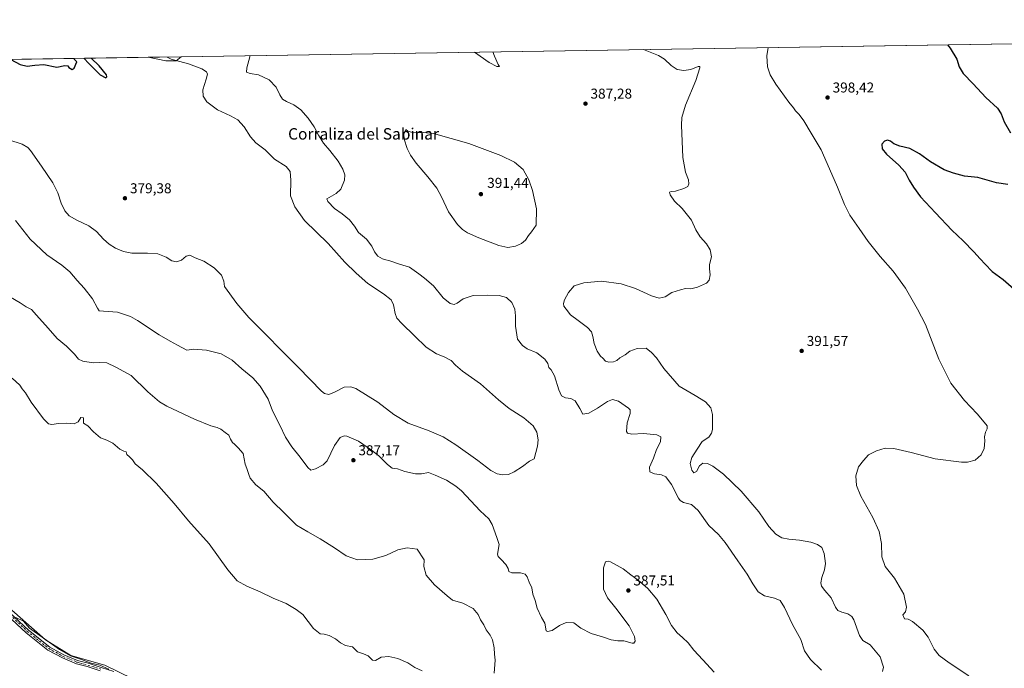
# Model space of a CAD drawing. Units: metres. Extents: x 608164 to 611655, y 4682998 to 4685369.
# Drawn here: x 609823 to 610514, y 4684915 to 4685369 of the extents above; entities that cross this region are included whole.
import ezdxf
from ezdxf.enums import TextEntityAlignment as Align

# ---------------------------------------------------------------- set-up
doc = ezdxf.new("R2010")
doc.units = ezdxf.units.M
doc.header["$MEASUREMENT"] = 0
doc.linetypes.add('DGN Style 4', pattern=[2.6384748266838614, 1.318413404963828, -0.6592067024819142, 0.001648016756204785, -0.6592067024819142])
for name, color, linetype, lineweight in [('Camino Cxs', 7, 'Continuous', 0), ('Camino eje', 30, 'DGN Style 4', 13), ('Comarca CxS', 21, 'Continuous', 0), ('Comunidad Autónoma CxS', 142, 'Continuous', 0), ('Cultivos herbáceos CxS', 92, 'Continuous', 0), ('Curva de nivel maestra', 30, 'Continuous', 30), ('Curva de nivel normal', 30, 'Continuous', 0), ('Espacio natural protegido', 121, 'Continuous', 13), ('Espacio natural protegido CxS', 121, 'Continuous', 0), ('Matorral CxS', 135, 'Continuous', 0), ('Municipio CxS', 4, 'Continuous', 0), ('Provincia CxS', 1, 'Continuous', 0), ('Punto de cota en terreno', 7, 'Continuous', 0), ('Rótulo de punto de cota en terreno', 7, 'Continuous', 0), ('Texto cartográfico', 7, 'Continuous', 0)]:
    doc.layers.add(name, color=color, linetype=linetype, lineweight=lineweight)
doc.styles.add('Style-Arial', font='txt')

# ---------------------------------------------------------------- blocks, each defined once
blk = doc.blocks.new('*U16')
at = {"layer": 'Espacio natural protegido CxS', "color": 121, "linetype": 'Continuous', "lineweight": 0, "flags": 128}
for points in [[(609885.9130000003, 4684913.963), (609879.6599999999, 4684916.690999999), (609873.5470000004, 4684918.149000001), (609866.788, 4684920.744), (609859.0140000009, 4684923.201), (609851.3459999996, 4684927.692), (609830.2279999991, 4684942.584), (609826.1099999994, 4684947.494999999), (609820.6210000009, 4684950.103)], [(608708.4649999992, 4685324.056600001), (610924.7236999999, 4685358.753500001), (610928.064, 4685355.912), (610937.8969999988, 4685348.621999999), (610949.6900000002, 4685335.766000002), (610959.2999999992, 4685325.940000001), (610962.1279999992, 4685321.773000001), (610969.9469999992, 4685313.329000001), (610979.928999999, 4685304.774000001), (611028.0419999998, 4685264.142999998)]]:
    blk.add_lwpolyline(points, dxfattribs=at)
blk = doc.blocks.new('5PATER')
at = {"layer": 'Punto de cota en terreno', "linetype": 'Continuous', "lineweight": 0}
h = blk.add_hatch(color=51, dxfattribs=at)
edge = h.paths.add_edge_path()
edge.add_ellipse((0, 0), major_axis=(-0.1095731443231308, -0.1110710700762829), ratio=0.9994222409660322, start_angle=0, end_angle=360)

msp = doc.modelspace()

# ---------------------------------------------------------------- linework, layer by layer
at = {"layer": 'Camino Cxs', "color": 7, "linetype": 'Continuous', "lineweight": 0}
for points in [[(609816.3400999998, 4684953.5801, 399.4648000000016), (609829.5601000005, 4684941.390100001, 399.4155000000028), (609844.5500999996, 4684929.4101, 399.4253999999929), (609854.5000999998, 4684924.040100001, 399.4612000000052), (609863.9700999996, 4684920.090100001, 399.5059999999939), (609871.5000999998, 4684918.1501, 399.5056999999942), (609880.7001, 4684915.200099999, 399.5776000000042), (609889.4901000002, 4684912.2301, 399.5834000000032)], [(609816.3400999998, 4684953.5801, 399.4648000000016), (609829.5601000005, 4684941.390100001, 399.4155000000028), (609844.5500999996, 4684929.4101, 399.4253999999929), (609854.5000999998, 4684924.040100001, 399.4612000000052), (609863.9700999996, 4684920.090100001, 399.5059999999939), (609871.5000999998, 4684918.1501, 399.5056999999942), (609880.7001, 4684915.200099999, 399.5776000000042), (609889.4901000002, 4684912.2301, 399.5834000000032)], [(609879.9101, 4684912.8201, 399.7158000000054), (609870.8101000005, 4684915.7501, 399.610400000005), (609863.1700999998, 4684917.720100001, 399.5706000000064), (609853.4200999998, 4684921.780099999, 399.4992999999959), (609843.1700999998, 4684927.3201, 399.4345999999932), (609827.9301000005, 4684939.5001, 399.4391000000033), (609814.6201, 4684951.770099999, 399.5314000000071)], [(609879.9101, 4684912.8201, 399.7158000000054), (609870.8101000005, 4684915.7501, 399.610400000005), (609863.1700999998, 4684917.720100001, 399.5706000000064), (609853.4200999998, 4684921.780099999, 399.4992999999959), (609843.1700999998, 4684927.3201, 399.4345999999932), (609827.9301000005, 4684939.5001, 399.4391000000033), (609814.6201, 4684951.770099999, 399.5314000000071)]]:
    msp.add_polyline3d(points, dxfattribs=at)
at = {"layer": 'Camino eje', "color": 30, "linetype": 'DGN Style 4', "lineweight": 13}
msp.add_polyline3d([(609790.8400999998, 4684976.5601, 399.750199999995), (609828.7451, 4684940.4451, 399.4244999999937), (609843.8601000002, 4684928.3651, 399.4339000000036), (609853.9600999998, 4684922.9101, 399.4774000000034), (609863.5701000001, 4684918.905099999, 399.5385999999999), (609880.3051000005, 4684914.0101, 399.6447999999946)], dxfattribs=at)
at = {"layer": 'Comarca CxS', "color": 21, "linetype": 'Continuous', "lineweight": 0, "flags": 128}
msp.add_lwpolyline([(610832.9464999998, 4683043.5801), (608200.1400008042, 4683002.359983161), (608167.8796000006, 4685094.4296), (608164.470000805, 4685315.539983139), (608352.2787000008, 4685318.480199999), (608708.4649999992, 4685324.056600001), (610924.7236999999, 4685358.753500001), (611598.3800008303, 4685369.29998314), (611627.0630999992, 4683565.857399999), (611635.1700008314, 4683056.139983162)], close=True, dxfattribs=at)
at = {"layer": 'Comunidad Autónoma CxS', "color": 142, "linetype": 'Continuous', "lineweight": 0, "flags": 128}
msp.add_lwpolyline([(610832.9464999998, 4683043.5801), (608200.1400008042, 4683002.359983161), (608167.8796000006, 4685094.4296), (608164.470000805, 4685315.539983139), (608352.2787000008, 4685318.480199999), (608708.4649999992, 4685324.056600001), (610924.7236999999, 4685358.753500001), (611598.3800008303, 4685369.29998314), (611627.0630999992, 4683565.857399999), (611635.1700008314, 4683056.139983162)], close=True, dxfattribs=at)
at = {"layer": 'Cultivos herbáceos CxS', "color": 92, "linetype": 'Continuous', "lineweight": 0, "extrusion": (-0.04675629090553947, -0.0007319957875769129, 0.998906058367314), "elevation": -31567.13667509461, "flags": 128}
msp.add_lwpolyline([(-4675221.481411695, 682475.0868166903), (-4675221.481411695, 683343.4196988995)], dxfattribs=at)
at = {"layer": 'Cultivos herbáceos CxS', "color": 92, "linetype": 'Continuous', "lineweight": 0, "extrusion": (0.04045779002132303, 0.0006333928996132317, 0.9991810476785603), "elevation": 28021.71051938566, "flags": 128}
msp.add_lwpolyline([(4675221.419732828, -682177.5156536876), (4675221.419732828, -682607.1453981517)], dxfattribs=at)
at = {"layer": 'Cultivos herbáceos CxS', "color": 92, "linetype": 'Continuous', "lineweight": 0}
for points in [[(609484.3740999997, 4685336.2039, 395.9853000000003), (609913.5993999997, 4685342.923699999, 378.6012999999948), (609925.8441000005, 4685340.383300001, 379.7569999999978), (609933.3081, 4685340.383099999, 380.4208000000072), (609936.7026000004, 4685343.285399999, 381.3098999999929), (610803.9792999999, 4685356.863100001, 421.9149000000034), (610805.4687000001, 4685355.629899999, 421.9226999999955), (610806.3465999998, 4685356.9002, 422.0442999999942), (610819.9003, 4685357.112400001, 422.463699999993), (610841.6756999996, 4685343.5779, 422.4397999999928), (610862.1924999999, 4685330.5395, 422.027900000001), (610886.6423000004, 4685309.3003, 421.2765999999974), (610904.6939000003, 4685291.1403, 420.4054999999935), (610935.4183, 4685275.073100001, 420.2529000000068), (610987.4162999997, 4685237.7213, 420.9315000000061), (611041.3849, 4685195.9465, 421.3470999999991)], [(609913.5988999996, 4685342.923800001, 378.6012000000046), (609925.8441000005, 4685340.383300001, 379.7569999999978), (609933.3081, 4685340.383099999, 380.4208000000072), (609936.7027000004, 4685343.285499999, 381.3099999999977)], [(609902.7710999995, 4684907.2731, 399.5700999999972), (609883.0711000003, 4684916.7893, 399.3891000000003), (609859.2943000002, 4684923.585700001, 399.4125000000058), (609841.6325000003, 4684934.460899999, 399.3622000000032), (609758.3573000003, 4685007.556100001, 399.6493000000046)], [(609758.3573000003, 4685007.556100001, 399.6493000000046), (609841.6325000003, 4684934.460899999, 399.3622000000032), (609859.2943000002, 4684923.585700001, 399.4125000000058), (609883.0711000003, 4684916.7893, 399.3891000000003), (609902.7710999995, 4684907.2731, 399.5700999999972)]]:
    msp.add_polyline3d(points, dxfattribs=at)
at = {"layer": 'Curva de nivel maestra', "color": 30, "linetype": 'Continuous', "lineweight": 30, "flags": 128}
for points, elevation in [([(610474.3258999997, 4685351.702199999), (610476.1399999997, 4685349.450099999), (610480.9600000001, 4685341.520099999), (610482.4900000002, 4685336.140100001), (610485.2300000006, 4685331.540100001), (610492.4500000002, 4685324.3201), (610501.2800000003, 4685314.7401), (610509.3700000001, 4685307.2601), (610511.9900000002, 4685303.4101), (610514.04, 4685297.7401), (610518.5899999999, 4685289.9101)], 400), ([(609817.2034, 4685341.4146), (609823.8399999999, 4685337.8101), (609828.6299999999, 4685336.720100001), (609833.9600000001, 4685337.540100001), (609840.29, 4685337.950099999), (609849.4000000004, 4685336.090100001), (609855.2000000002, 4685337.110099999), (609857.1399999997, 4685336.920100001), (609857.9000000004, 4685335.8201), (609860.2300000006, 4685334.280099999), (609861.6699999999, 4685335.2601), (609863.5199999996, 4685339.790100001), (609861.7199999997, 4685341.6601), (609861.4727999996, 4685342.107600001)], 375), ([(609868.5286999998, 4685342.2181), (609871.8600000005, 4685338.520099999), (609879.8300000001, 4685330.640100001), (609883.8300000001, 4685328.540100001), (609884.6299999999, 4685329.210100001), (609884.3799999999, 4685330.5601), (609879.2599999999, 4685336.9801), (609873.5767999999, 4685342.2971)], 375), ([(610516.6699999999, 4685253.6501), (610508.6399999997, 4685254.850099999), (610495.6299999999, 4685258.640100001), (610486.2999999998, 4685259.5701), (610478.6100000005, 4685261.690099999), (610472.0499999998, 4685264.030099999), (610462.5199999996, 4685269.7301), (610454.6100000005, 4685275.360099999), (610448.0199999996, 4685278.9801), (610441.0199999996, 4685280.690099999), (610436.6799999997, 4685282.2601), (610434.3499999996, 4685284.0601), (610432.3499999996, 4685284.7301), (610430.2599999999, 4685284.090100001), (610428.3600000005, 4685281.9901), (610428.5999999996, 4685278.6501), (610431.5499999998, 4685274.9901), (610440.2199999997, 4685267.420100001), (610444.7599999999, 4685262.360099999), (610447.4299999997, 4685256.770099999), (610450.5, 4685251.9901), (610455.4100000003, 4685245.130100001), (610466, 4685233.940099999), (610477.3399999999, 4685221.720100001), (610485.2800000003, 4685214.2601), (610492.9199999999, 4685206.5701), (610497.2199999997, 4685201.540100001), (610500.7699999996, 4685197.9101), (610505.7300000006, 4685192.700099999), (610513.29, 4685187.100099999), (610524.7999999998, 4685177.120100001)], 400)]:
    msp.add_lwpolyline(points, dxfattribs=dict(at, elevation=elevation))
at = {"layer": 'Curva de nivel normal', "color": 30, "linetype": 'Continuous', "lineweight": 0, "flags": 128}
for points, elevation in [([(610155.4051999999, 4685346.7094), (610156.5599999996, 4685343.8201), (610159.2100000001, 4685337.9901), (610160.0800000001, 4685336.440099999), (610158.0999999996, 4685336.380100001), (610152.7100000001, 4685339.3201), (610142.3885000005, 4685346.5056)], 385), ([(610260.9765999997, 4685348.362199999), (610271.4900000002, 4685344.280099999), (610275.7300000006, 4685341.6801), (610280.5, 4685337.2601), (610284.6699999999, 4685334.280099999), (610289.3899999997, 4685333.620100001), (610294.3499999996, 4685334.440099999), (610299.4000000004, 4685336.600099999), (610300.5899999999, 4685336.590100001), (610300.5300000003, 4685335.630100001), (610297.75, 4685326.710100001), (610290.5099999999, 4685309.460100001), (610287.9600000001, 4685300.6601), (610287.6200000001, 4685295.2401), (610288.7599999999, 4685272.710100001), (610290.54, 4685262.4001), (610292.54, 4685257.0001), (610292.9500000002, 4685254.3301), (610292.1600000003, 4685252.460100001), (610289.4199999999, 4685250.9001), (610283.5499999998, 4685249.110099999), (610280.5599999996, 4685248.9301), (610279.4000000004, 4685248.280099999), (610279.7400000002, 4685246.5001), (610282.7599999999, 4685242.1501), (610288.25, 4685236.950099999), (610294.6399999997, 4685228.800100001), (610297.7699999996, 4685222.040100001), (610300.8200000003, 4685217.100099999), (610305.2800000003, 4685212.0801), (610307.9000000004, 4685207.870100001), (610308.7199999997, 4685203.020099999), (610307.4500000002, 4685197.7501), (610307.2599999999, 4685194.5601), (610307.9400000004, 4685190.440099999), (610307.25, 4685186.780099999), (610305.1600000003, 4685184.620100001), (610299.0300000003, 4685181.8201), (610294.3600000005, 4685180.630100001), (610290.6399999997, 4685180.7601), (610287.0999999996, 4685179.860099999), (610280.9699999997, 4685177.9301), (610276.2999999998, 4685174.9301), (610272.1100000005, 4685174.110099999), (610266.6399999997, 4685175.670100001), (610255.3700000001, 4685180.9301), (610245.3700000001, 4685184.090100001), (610231.5, 4685185.890100001), (610219.2999999998, 4685184.850099999), (610212.3700000001, 4685182.790100001), (610208.3600000005, 4685177.9301), (610205.7199999997, 4685173.0001), (610204.8300000001, 4685170.3301), (610205.2800000003, 4685168.4001), (610206.9000000004, 4685166.270099999), (610209.7400000002, 4685162.4801), (610215.2100000001, 4685158.370100001), (610221.7400000002, 4685153.380100001), (610224.4900000002, 4685150.460100001), (610225.5899999999, 4685147.2501), (610226.54, 4685142.2601), (610228.6100000005, 4685136.9301), (610230.8499999996, 4685133.4801), (610232.4800000006, 4685132.0101), (610234.3700000001, 4685129.9901), (610236.7000000002, 4685129.0801), (610240.04, 4685129.390100001), (610242.3200000003, 4685130.420100001), (610244.54, 4685132.3201), (610248.1600000003, 4685134.440099999), (610251.4500000002, 4685136.850099999), (610256.7000000002, 4685138.800100001), (610262.9800000006, 4685138.9801), (610266.5999999996, 4685135.9801), (610270.2599999999, 4685132.110099999), (610275.2800000003, 4685124.7501), (610286.2000000002, 4685112.390100001), (610297.2599999999, 4685105.9301), (610304.6600000003, 4685101.300100001), (610308.29, 4685097.050100001), (610309.5199999996, 4685092.4001), (610309.4000000004, 4685082.0101), (610308.8499999996, 4685079.5101), (610306.79, 4685076.670100001), (610302.2000000002, 4685073.670100001), (610298.6799999997, 4685068.280099999), (610294.9900000002, 4685062.420100001), (610293.8799999999, 4685058.040100001), (610294.9199999999, 4685053.540100001), (610296.4500000002, 4685051.630100001), (610298.3600000005, 4685052.4901), (610300.3600000005, 4685056.5801), (610302.6600000003, 4685058.370100001), (610306.0199999996, 4685058.0601), (610309.7599999999, 4685056.340100001), (610317.2999999998, 4685050.6601), (610329.4900000002, 4685038.7401), (610341.8700000001, 4685024.200099999), (610348.9400000004, 4685013.9301), (610353.9000000004, 4685008.5601), (610358.0599999996, 4685006.130100001), (610362.9600000001, 4685004.970100001), (610370.4900000002, 4685004.4101), (610378.3799999999, 4685003.090100001), (610383.2100000001, 4685001.360099999), (610386.1600000003, 4684999.130100001), (610387.9100000003, 4684995.0601), (610388.6600000003, 4684987.960100001), (610388.0800000001, 4684983.6601), (610386.1399999997, 4684978.280099999), (610385.5099999999, 4684974.5801), (610386.0599999996, 4684972.220100001), (610388.2000000002, 4684969.170100001), (610392.6299999999, 4684963.870100001), (610395.8700000001, 4684957.420100001), (610397.5199999996, 4684955.170100001), (610400.1600000003, 4684953.920100001), (610404.3200000003, 4684952.7301), (610407.2100000001, 4684950.7501), (610408.6799999997, 4684948.450099999), (610412.6500000004, 4684937.6501), (610414.9000000004, 4684934.0601), (610420.0099999999, 4684930.9801), (610427.0599999996, 4684922.6501), (610429.4100000003, 4684915.350099999), (610428.7400000002, 4684912.360099999)], 390), ([(610348.5757999998, 4685349.733700001), (610347.6699999999, 4685343.940099999), (610348.1799999997, 4685336.370100001), (610350.0099999999, 4685330.5601), (610353.9699999997, 4685324.0001), (610362.9800000006, 4685311.5001), (610366.2999999998, 4685307.4801), (610367.7999999998, 4685305.4301), (610370.3600000005, 4685302.7601), (610373.5499999998, 4685298.290100001), (610378.6600000003, 4685289.6501), (610385.6699999999, 4685277.950099999), (610391.4800000006, 4685264.6601), (610397.1699999999, 4685252.0001), (610401.9800000006, 4685239.790100001), (610405.9100000003, 4685232.220100001), (610412.3700000001, 4685223.020099999), (610418.75, 4685213.7301), (610427.1600000003, 4685203.2401), (610436.1600000003, 4685192.880100001), (610444.7699999996, 4685181.100099999), (610453.3899999997, 4685166.350099999), (610458.9199999999, 4685155.5601), (610468.3499999996, 4685131.350099999), (610476.7199999997, 4685114.380100001), (610486.29, 4685102.280099999), (610495.2400000002, 4685092.9001), (610500.04, 4685087.030099999), (610502.2000000002, 4685084.520099999), (610502.1799999997, 4685082.380100001), (610501.0999999996, 4685080.0101), (610500.3099999996, 4685076.7401), (610500.5499999998, 4685073.9301), (610500.0800000001, 4685068.7401), (610498.0199999996, 4685064.300100001), (610493.6799999997, 4685060.520099999), (610488.3200000003, 4685059.1601), (610484.0999999996, 4685059.050100001), (610465.6699999999, 4685061.3301), (610448.9000000004, 4685065.880100001), (610436.6699999999, 4685068.6601), (610430.6600000003, 4685068.790100001), (610424.4800000006, 4685067.020099999), (610418.9299999997, 4685064.140100001), (610415.5199999996, 4685060.340100001), (610411.8499999996, 4685055.890100001), (610410.0300000003, 4685049.540100001), (610410.3899999997, 4685042.8101), (610413.4600000001, 4685035.3201), (610421.9299999997, 4685020.2601), (610426.2999999998, 4685010.350099999), (610427.9800000006, 4685001.950099999), (610428.2999999998, 4684992.7601), (610430.5800000001, 4684985.950099999), (610437.0499999998, 4684977.6801), (610443.7000000002, 4684966.590100001), (610445.5599999996, 4684957.3201), (610444.8799999999, 4684954.2401), (610443.04, 4684951.920100001), (610444.2800000003, 4684949.120100001), (610446.8300000001, 4684948.940099999), (610449.8200000003, 4684947.4101), (610456.9600000001, 4684941.360099999), (610460.6900000004, 4684936.4801), (610465.0800000001, 4684927.890100001), (610468.5599999996, 4684923.450099999), (610475.5999999996, 4684918.340100001), (610489.3399999999, 4684909.1801)], 395), ([(609926.8830000004, 4685343.131899999), (609929.5999999996, 4685341.720100001), (609941.8200000003, 4685338.290100001), (609951.29, 4685334.880100001), (609954.5800000001, 4685332.840100001), (609955.1200000001, 4685331.050100001), (609954.2599999999, 4685327.520099999), (609951.9299999997, 4685320.1801), (609952.0300000003, 4685315.720100001), (609954.7999999998, 4685311.800100001), (609962.2699999996, 4685306.1801), (609971.2999999998, 4685301.950099999), (609976.4600000001, 4685299.020099999), (609980.9000000004, 4685294.140100001), (609985.29, 4685287.210100001), (609989.1799999997, 4685282.920100001), (609995.5599999996, 4685277.9801), (610002.2599999999, 4685271.620100001), (610010.4900000002, 4685266.4301), (610013.2599999999, 4685262.940099999), (610013.5800000001, 4685256.850099999), (610013.3899999997, 4685245.790100001), (610016.4100000003, 4685238.190099999), (610023.25, 4685228.5701), (610039.8300000001, 4685212.440099999), (610051.6299999999, 4685199.2301), (610059.5599999996, 4685191.5001), (610067.6399999997, 4685184.2501), (610078.6699999999, 4685177.030099999), (610083.9299999997, 4685172.9801), (610085.75, 4685169.4101), (610086.9199999999, 4685163.2601), (610088.1100000005, 4685159.970100001), (610091.4199999999, 4685156.380100001), (610100.5, 4685147.600099999), (610108.5199999996, 4685139.700099999), (610115.8499999996, 4685135.020099999), (610121.29, 4685132.9301), (610126.0300000003, 4685130.3201), (610129.0599999996, 4685127.020099999), (610134, 4685122.960100001), (610146.7999999998, 4685114.090100001), (610159.4000000004, 4685102.690099999), (610166.8700000001, 4685096.7401), (610177.2199999997, 4685090.140100001), (610183.7199999997, 4685084.590100001), (610186.2400000002, 4685080.0701), (610187.0800000001, 4685074.690099999), (610186.8200000003, 4685070.340100001), (610184.4600000001, 4685061.450099999), (610180.9800000006, 4685059.700099999), (610176.1799999997, 4685055.920100001), (610170.4299999997, 4685052.3101), (610166.3099999996, 4685050.530099999), (610162.3799999999, 4685050.120100001), (610158.4199999999, 4685050.960100001), (610153.9699999997, 4685053.340100001), (610144.9600000001, 4685060.2501), (610129.3700000001, 4685071.3301), (610120.4900000002, 4685076.870100001), (610110.79, 4685081.0801), (610095.9800000006, 4685086.350099999), (610085.8700000001, 4685092.5001), (610074.7999999998, 4685101.090100001), (610059.2000000002, 4685110.6601), (610055.6900000004, 4685111.9901), (610050.9500000002, 4685111.610099999), (610044.3200000003, 4685108.110099999), (610040.25, 4685106.590100001), (610037.3200000003, 4685107.2301), (610035.0599999996, 4685108.9001), (610018.9199999999, 4685125.4001), (609984.2999999998, 4685160.5601), (609975.6500000004, 4685170.210100001), (609967.0700000003, 4685182.3301), (609966.6900000004, 4685185.9801), (609964.9900000002, 4685190.270099999), (609959.9100000003, 4685195.3301), (609952.6900000004, 4685199.9101), (609946.5599999996, 4685202.420100001), (609942.6900000004, 4685204.220100001), (609940.1900000004, 4685203.600099999), (609937.0300000003, 4685200.780099999), (609933.4400000004, 4685199.520099999), (609930.2100000001, 4685200.300100001), (609926.0700000003, 4685202.7401), (609920.4000000004, 4685205.100099999), (609913.0700000003, 4685205.720100001), (609902.1100000005, 4685205.630100001), (609896.25, 4685206.800100001), (609890.7100000001, 4685209.120100001), (609886.1100000005, 4685211.950099999), (609882.1399999997, 4685215.540100001), (609877.4000000004, 4685220.780099999), (609871.8499999996, 4685224.880100001), (609863.4000000004, 4685228.7401), (609858.2000000002, 4685231.9001), (609855.1100000005, 4685235.380100001), (609852.5, 4685240.780099999), (609850.2699999996, 4685247.9101), (609846.7199999997, 4685255.0101), (609838.6600000003, 4685266.520099999), (609831.0800000001, 4685277.670100001), (609829.2199999997, 4685279.710100001), (609825.0800000001, 4685282.020099999), (609815.9199999999, 4685285.1601)], 380), ([(609984.9559000004, 4685344.040999999), (609984.8700000001, 4685343.1801), (609982.79, 4685335.640100001), (609982.6299999999, 4685332.440099999), (609985.04, 4685331.600099999), (609990.8600000005, 4685330.7501), (609998.4900000002, 4685327.0701), (610003.2699999996, 4685322.0601), (610005.8399999999, 4685316.5601), (610007.7100000001, 4685313.640100001), (610010.5800000001, 4685311.840100001), (610015.6500000004, 4685309.6501), (610020.5999999996, 4685306.1601), (610025.8899999997, 4685300.380100001), (610030.0599999996, 4685294.290100001), (610033.0700000003, 4685288.340100001), (610036.6200000001, 4685282.800100001), (610041.0800000001, 4685277.6801), (610046.9100000003, 4685270.1801), (610050.2000000002, 4685264.5801), (610051.5599999996, 4685260.610099999), (610051.3399999999, 4685256.9001), (610048.6600000003, 4685250.5001), (610045.3899999997, 4685247.440099999), (610038.9299999997, 4685243.8201), (610039.5800000001, 4685241.850099999), (610044.25, 4685236.860099999), (610049.6100000005, 4685233.220100001), (610054.7199999997, 4685228.9901), (610058.2300000006, 4685224.5001), (610061.2199999997, 4685220.1601), (610066.8200000003, 4685215.340100001), (610070.5800000001, 4685210.5001), (610072.4500000002, 4685206.470100001), (610074.7100000001, 4685203.4301), (610078.0499999998, 4685201.550100001), (610080.3600000005, 4685201.020099999), (610082.4800000006, 4685200.4101), (610089.9699999997, 4685197.920100001), (610096.8799999999, 4685195.690099999), (610103.5300000003, 4685191.200099999), (610107.3799999999, 4685188.0001), (610113.6600000003, 4685182.610099999), (610120.5800000001, 4685174.200099999), (610125.4400000004, 4685170.2401), (610128.2199999997, 4685169.5601), (610130.4500000002, 4685170.5001), (610134.6699999999, 4685173.6501), (610141.4800000006, 4685175.950099999), (610151.7400000002, 4685176.0801), (610159.8200000003, 4685176.040100001), (610164.9600000001, 4685174.5701), (610168.79, 4685170.960100001), (610170.8099999996, 4685166.460100001), (610171.3200000003, 4685161.770099999), (610171.2800000003, 4685154.4001), (610172.7599999999, 4685145.390100001), (610176.29, 4685140.920100001), (610179.54, 4685138.450099999), (610186.3200000003, 4685135.7501), (610191.9500000002, 4685131.2601), (610193.8600000005, 4685128.190099999), (610194.6399999997, 4685125.4101), (610196.3700000001, 4685123.710100001), (610198.6399999997, 4685119.5601), (610201.5999999996, 4685109.7401), (610203.54, 4685105.5101), (610206.2599999999, 4685104.170100001), (610210.0599999996, 4685103.8101), (610213.1399999997, 4685102.0001), (610216.2999999998, 4685096.690099999), (610218.4600000001, 4685092.8301), (610222.6299999999, 4685093.460100001), (610228.7599999999, 4685096.860099999), (610235.7199999997, 4685101.700099999), (610239.3499999996, 4685103.0601), (610243.4600000001, 4685101.7401), (610250.4699999997, 4685096.850099999), (610251.6600000003, 4685095.6601), (610251.7800000003, 4685093.280099999), (610249.5800000001, 4685086.5801), (610249.1299999999, 4685080.5701), (610249.8700000001, 4685079.460100001), (610252.8600000005, 4685078.620100001), (610260.9900000002, 4685079.130100001), (610270.5099999999, 4685078.2301), (610273.1600000003, 4685076.770099999), (610273.0800000001, 4685073.380100001), (610270.2800000003, 4685067.9001), (610268.0800000001, 4685061.950099999), (610265.2999999998, 4685055.470100001), (610265.5, 4685052.4001), (610268.8200000003, 4685050.8101), (610273.7199999997, 4685050.220100001), (610276.75, 4685048.7301), (610280.8300000001, 4685043.300100001), (610285.5499999998, 4685033.920100001), (610286.7100000001, 4685032.170100001), (610289.1699999999, 4685030.7501), (610294.7800000003, 4685029.290100001), (610299.3700000001, 4685025.190099999), (610306.9699999997, 4685014.6601), (610313.6200000001, 4685008.2501), (610318.3700000001, 4685002.690099999), (610327.1500000004, 4684989.800100001), (610333.8600000005, 4684980.600099999), (610337.7100000001, 4684973.700099999), (610341.4000000004, 4684968.050100001), (610345.9100000003, 4684965.2401), (610352.9299999997, 4684963.770099999), (610357.0300000003, 4684962.0801), (610359.9600000001, 4684957.280099999), (610365.5899999999, 4684945.1801), (610371.5, 4684934.7401), (610374.0999999996, 4684926.860099999), (610378.2000000002, 4684920.620100001), (610385.9199999999, 4684913.1801)], 385), ([(610094.3799999999, 4685292.3201), (610092.9699999997, 4685289.050100001), (610093.2599999999, 4685285.4301), (610095.2800000003, 4685278.9901), (610097.5099999999, 4685274.220100001), (610101.54, 4685268.620100001), (610109.7599999999, 4685259.1601), (610116.0099999999, 4685251.2301), (610119.3300000001, 4685245.1601), (610124.3099999996, 4685234.4801), (610130.6100000005, 4685225.790100001), (610134.1699999999, 4685222.2501), (610137.7000000002, 4685219.8101), (610145.6299999999, 4685216.440099999), (610159.5499999998, 4685210.960100001), (610165.8399999999, 4685209.600099999), (610171.1600000003, 4685210.5001), (610175.4000000004, 4685212.3301), (610178.2599999999, 4685214.6601), (610180.3300000001, 4685218.0001), (610182.54, 4685220.5701), (610185.7400000002, 4685225.300100001), (610186.0899999999, 4685236.670100001), (610183.2400000002, 4685249.460100001), (610180.5199999996, 4685257.140100001), (610176.5800000001, 4685264.190099999), (610170.6699999999, 4685269.4901), (610161.04, 4685274.120100001), (610138.4900000002, 4685282.4301), (610113.6399999997, 4685289.5801), (610106.3799999999, 4685290.1801), (610100.0499999998, 4685290.0001), (610095.6399999997, 4685291.190099999), (610094.3799999999, 4685292.3201)], 390), ([(610310.54, 4684911.870100001), (610302.75, 4684920.420100001), (610296.2800000003, 4684927.270099999), (610292.3499999996, 4684932.340100001), (610288.5199999996, 4684936.170100001), (610284.6799999997, 4684939.3201), (610280.6600000003, 4684944.640100001), (610276.6699999999, 4684952.3201), (610270.3099999996, 4684962.970100001), (610264.0700000003, 4684970.4301), (610257.3300000001, 4684976.3201), (610252.0899999999, 4684980.0701), (610246.7300000006, 4684984.380100001), (610238.0099999999, 4684989.200099999), (610236.2100000001, 4684989.770099999), (610234.3899999997, 4684989.210100001), (610232.9000000004, 4684985.090100001), (610232.9600000001, 4684976.280099999), (610233.0199999996, 4684970.0001), (610235.9000000004, 4684963.880100001), (610241.7300000006, 4684956.710100001), (610251.0700000003, 4684944.2501), (610254.7699999996, 4684936.9001), (610255.1600000003, 4684933.520099999), (610254.3499999996, 4684932.280099999), (610253.2000000002, 4684932.200099999), (610247.2400000002, 4684933.720100001), (610243.1799999997, 4684933.790100001), (610238.2999999998, 4684934.460100001), (610232.2800000003, 4684936.610099999), (610224.4699999997, 4684939.0101), (610217.2100000001, 4684942.710100001), (610212.0800000001, 4684946.340100001), (610206.7000000002, 4684946.600099999), (610202.1200000001, 4684944.440099999), (610196.9100000003, 4684940.9801), (610193.6900000004, 4684940.270099999), (610192.6799999997, 4684940.9101), (610191.9199999999, 4684946.110099999), (610189.6100000005, 4684950.120100001), (610186.5599999996, 4684956.7301), (610185.04, 4684962.020099999), (610183.3799999999, 4684966.460100001), (610182.6399999997, 4684970.850099999), (610180.9500000002, 4684974.9301), (610179.4400000004, 4684978.7501), (610178.1500000004, 4684980.450099999), (610174.7300000006, 4684981.370100001), (610168.5800000001, 4684981.540100001), (610166.5999999996, 4684982.520099999), (610166.2100000001, 4684984.5001), (610164.5899999999, 4684987.2301), (610161.1100000005, 4684990.7401), (610159.0199999996, 4684992.960100001), (610158.6399999997, 4684994.540100001), (610159.8600000005, 4685001.2401), (610158.2599999999, 4685006.3301), (610154.8600000005, 4685015.4801), (610152.4800000006, 4685019.280099999), (610146.4500000002, 4685024.890100001), (610133.4400000004, 4685038.9301), (610129.5, 4685042.340100001), (610122.9400000004, 4685046.360099999), (610115.0099999999, 4685049.970100001), (610110.2999999998, 4685051.9301), (610105.2800000003, 4685050.9001), (610101.2199999997, 4685050.840100001), (610093.5199999996, 4685052.540100001), (610088.4400000004, 4685054.300100001), (610084.8300000001, 4685054.850099999), (610081.3899999997, 4685057.350099999), (610075.4299999997, 4685063.530099999), (610070.2699999996, 4685067.4301), (610061.0300000003, 4685073.780099999), (610052.9600000001, 4685077.360099999), (610051.1500000004, 4685077.530099999), (610048.3399999999, 4685076.470100001), (610044.2800000003, 4685070.800100001), (610039.1399999997, 4685059.890100001), (610036.4400000004, 4685057.2501), (610031.0599999996, 4685054.370100001), (610027.6500000004, 4685053.540100001), (610025.5700000003, 4685055.370100001), (610020.3099999996, 4685062.600099999), (610014.2999999998, 4685069.800100001), (610009.8099999996, 4685076.600099999), (610005.8200000003, 4685084.940099999), (610000.8200000003, 4685095.120100001), (609997.6799999997, 4685103.300100001), (609992.0899999999, 4685112.370100001), (609986.9199999999, 4685118.200099999), (609979.1900000004, 4685124.590100001), (609972.4500000002, 4685130.640100001), (609964.8899999997, 4685135.0001), (609954.5499999998, 4685137.610099999), (609945.3700000001, 4685138.340100001), (609940.6500000004, 4685137.6801), (609934.0800000001, 4685141.1801), (609928.8899999997, 4685143.8301), (609921.1600000003, 4685148.440099999), (609906.1799999997, 4685158.450099999), (609901.0999999996, 4685161.140100001), (609892.0199999996, 4685164.290100001), (609882.25, 4685164.850099999), (609879.2800000003, 4685165.220100001), (609877.9000000004, 4685167.1601), (609874.5499999998, 4685173.4801), (609868.5700000003, 4685181.1601), (609863.7300000006, 4685186.460100001), (609858.6699999999, 4685192.5001), (609853.0999999996, 4685197.0801), (609842.4699999997, 4685204.360099999), (609830.8300000001, 4685215.3301), (609820.54, 4685228.460100001)], 385), ([(610156.2599999999, 4684911.2401), (610156.8899999997, 4684920.200099999), (610156.5599999996, 4684924.540100001), (610156.3200000003, 4684928.970100001), (610155.1399999997, 4684934.440099999), (610153.4000000004, 4684937.870100001), (610150.75, 4684941.4001), (610148.9600000001, 4684945.120100001), (610146.6399999997, 4684948.5001), (610145.0599999996, 4684952.350099999), (610141.6600000003, 4684956.460100001), (610134.2800000003, 4684960.2501), (610127.1699999999, 4684962.3201), (610123.3300000001, 4684965.300100001), (610114.5300000003, 4684973.140100001), (610108.5499999998, 4684979.880100001), (610106.8799999999, 4684985.940099999), (610107.2000000002, 4684990.6801), (610102.1900000004, 4684998.020099999), (610095.1699999999, 4684999.110099999), (610088.6100000005, 4684997.5701), (610080.3799999999, 4684993.690099999), (610071.2599999999, 4684990.970100001), (610060.3799999999, 4684990.6801), (610052.3799999999, 4684993.340100001), (610044.3200000003, 4684998.940099999), (610034.2999999998, 4685005.380100001), (610025.6900000004, 4685010.1601), (610017.5300000003, 4685014.9901), (610008.7699999996, 4685023.7401), (610001.3099999996, 4685030.9901), (609994.5999999996, 4685038.8201), (609988.9800000006, 4685043.210100001), (609985.1399999997, 4685047.7401), (609984.29, 4685050.340100001), (609983.4400000004, 4685052.420100001), (609982.7199999997, 4685054.640100001), (609981.7199999997, 4685057.7501), (609980.25, 4685065.140100001), (609976.7400000002, 4685069.1501), (609974.2000000002, 4685071.620100001), (609972.6699999999, 4685072.960100001), (609971.3399999999, 4685075.300100001), (609970.0700000003, 4685078.020099999), (609967.4699999997, 4685079.8101), (609964.5800000001, 4685082.290100001), (609962.0599999996, 4685083.390100001), (609957.4100000003, 4685084.4301), (609946.1600000003, 4685089.3201), (609926.6699999999, 4685098.270099999), (609921.5, 4685101.450099999), (609913.4299999997, 4685108.370100001), (609901.6799999997, 4685119.950099999), (609890.9600000001, 4685125.7301), (609884.4699999997, 4685128.720100001), (609879.6200000001, 4685129.050100001), (609875.0700000003, 4685128.620100001), (609867.7800000003, 4685129.860099999), (609864.7699999996, 4685131.3301), (609861.8799999999, 4685134.880100001), (609856.2599999999, 4685140.440099999), (609849.7699999996, 4685145.770099999), (609843.4600000001, 4685153.0601), (609835.2199999997, 4685162.140100001), (609831.7599999999, 4685166.0101), (609828.0599999996, 4685168.040100001), (609823.7199999997, 4685170.870100001), (609816.8799999999, 4685174.860099999)], 390), ([(610105.9000000004, 4684912.880100001), (610100.6799999997, 4684914.9901), (610095.7400000002, 4684918.2601), (610088.7100000001, 4684921.3101), (610082.4500000002, 4684922.700099999), (610077.0099999999, 4684922.2501), (610072.9699999997, 4684919.960100001), (610071.0099999999, 4684920.1601), (610067.8799999999, 4684923.190099999), (610064.6500000004, 4684924.7401), (610060.5199999996, 4684925.9801), (610056.8600000005, 4684929.540100001), (610052.0199999996, 4684930.540100001), (610048.5199999996, 4684932.340100001), (610044.9299999997, 4684935.100099999), (610040.5899999999, 4684937.5001), (610036.9800000006, 4684938.520099999), (610034.1200000001, 4684938.7501), (610029.4500000002, 4684942.4101), (610021.9699999997, 4684952.3201), (610017.4900000002, 4684955.6801), (610010.3399999999, 4684960.030099999), (610001.3399999999, 4684963.630100001), (609992.1699999999, 4684968.130100001), (609982.8099999996, 4684972.110099999), (609975.9800000006, 4684975.940099999), (609969.3799999999, 4684983.670100001), (609956.4000000004, 4685001.780099999), (609941.8799999999, 4685017.840100001), (609931.75, 4685029.9801), (609919.2100000001, 4685044.280099999), (609909.54, 4685053.6801), (609904.5300000003, 4685057.800100001), (609902.5099999999, 4685060.590100001), (609900.4100000003, 4685062.920100001), (609898.5700000003, 4685064.380100001), (609898.0300000003, 4685066.2501), (609896.4000000004, 4685066.7301), (609893.7300000006, 4685068.220100001), (609888.7800000003, 4685072.340100001), (609884.5899999999, 4685074.5001), (609880.1900000004, 4685076.190099999), (609875.1600000003, 4685080.350099999), (609871.1600000003, 4685084.5601), (609868.0999999996, 4685086.4801), (609868.2800000003, 4685088.350099999), (609868.1200000001, 4685090.220100001), (609866.4100000003, 4685090.460100001), (609864.4000000004, 4685087.290100001), (609861.7300000006, 4685086.020099999), (609856.4000000004, 4685086.420100001), (609850.5700000003, 4685086.220100001), (609845.9600000001, 4685085.5601), (609843.5300000003, 4685086.0601), (609840.2199999997, 4685089.5001), (609831.5199999996, 4685101.110099999), (609827.5599999996, 4685107.720100001), (609825.2699999996, 4685110.450099999), (609823.4600000001, 4685113.0101), (609818.2100000001, 4685118.030099999)], 395)]:
    msp.add_lwpolyline(points, dxfattribs=dict(at, elevation=elevation))
at = {"layer": 'Espacio natural protegido', "color": 121, "linetype": 'Continuous', "lineweight": 13, "flags": 128}
msp.add_lwpolyline([(609885.9130000009, 4684913.963000001), (609879.6600000005, 4684916.691000001), (609873.547000001, 4684918.149000002), (609866.7880000005, 4684920.744000001), (609859.0140000014, 4684923.201000002), (609851.3460000001, 4684927.691999998), (609830.228000002, 4684942.584000001), (609826.1100000022, 4684947.495), (609820.6210000014, 4684950.103000001)], dxfattribs=at)
at = {"layer": 'Matorral CxS', "color": 135, "linetype": 'Continuous', "lineweight": 0, "extrusion": (-0.11641381155654, -0.001822563882776525, 0.9931991254223757), "elevation": -79165.677137437, "flags": 128}
msp.add_lwpolyline([(-4675221.242054165, 678581.0107470886), (-4675221.242054165, 678604.2748948369)], dxfattribs=at)
at = {"layer": 'Matorral CxS', "color": 135, "linetype": 'Continuous', "lineweight": 0}
for points in [[(609913.5988999996, 4685342.923800001, 378.6012000000046), (609925.8441000005, 4685340.383300001, 379.7569999999978), (609933.3081, 4685340.383099999, 380.4208000000072), (609936.7027000004, 4685343.285499999, 381.3099999999977)], [(609758.3573000003, 4685007.556100001, 399.6493000000046), (609841.6325000003, 4684934.460899999, 399.3622000000032), (609859.2943000002, 4684923.585700001, 399.4125000000058), (609883.0711000003, 4684916.7893, 399.3891000000003), (609902.7710999995, 4684907.2731, 399.5700999999972)], [(609758.3573000003, 4685007.556100001, 399.6493000000046), (609841.6325000003, 4684934.460899999, 399.3622000000032), (609859.2943000002, 4684923.585700001, 399.4125000000058), (609883.0711000003, 4684916.7893, 399.3891000000003), (609902.7710999995, 4684907.2731, 399.5700999999972)]]:
    msp.add_polyline3d(points, dxfattribs=at)
msp.add_3dface([(609913.5993999997, 4685342.923699999, 378.6012999999948), (609936.7026000004, 4685343.285399999, 381.3098999999929), (609933.3081, 4685340.383099999, 380.4208000000072), (609925.8441000005, 4685340.383300001, 379.7569999999978)], dxfattribs=at)
at = {"layer": 'Municipio CxS', "color": 4, "linetype": 'Continuous', "lineweight": 0, "flags": 128}
msp.add_lwpolyline([(610832.9464999998, 4683043.5801), (608200.1400008042, 4683002.359983161), (608167.8796000006, 4685094.4296), (608164.470000805, 4685315.539983139), (608352.2787000008, 4685318.480199999), (608708.4649999992, 4685324.056600001), (610924.7236999999, 4685358.753500001), (611598.3800008303, 4685369.29998314), (611627.0630999992, 4683565.857399999), (611635.1700008314, 4683056.139983162)], close=True, dxfattribs=at)
at = {"layer": 'Provincia CxS', "color": 1, "linetype": 'Continuous', "lineweight": 0, "flags": 128}
msp.add_lwpolyline([(610832.9464999998, 4683043.5801), (608200.1400008042, 4683002.359983161), (608167.8796000006, 4685094.4296), (608164.470000805, 4685315.539983139), (608352.2787000008, 4685318.480199999), (608708.4649999992, 4685324.056600001), (610924.7236999999, 4685358.753500001), (611598.3800008303, 4685369.29998314), (611627.0630999992, 4683565.857399999), (611635.1700008314, 4683056.139983162)], close=True, dxfattribs=at)

# ---------------------------------------------------------------- block references
at = {"layer": 'Espacio natural protegido CxS', "color": 121, "linetype": 'Continuous', "lineweight": 0}
msp.add_blockref('*U16', (0, 0), dxfattribs=at)
at = {"layer": 'Punto de cota en terreno', "color": 7, "linetype": 'Continuous', "lineweight": 0, "xscale": 10, "yscale": 10, "zscale": 10}
for p in [(610220.3499999996, 4685310.439999999, 387.2799999999988), (610390.2100000001, 4685314.74, 398.4199999999983), (609897.2699999996, 4685244.09, 379.3800000000047), (610147, 4685247, 391.4400000000023), (610372.0300000003, 4685137.050000001, 391.570000000007), (610057.5300000003, 4685060.4, 387.1699999999983), (610250.4500000002, 4684969.119999999, 387.5099999999948)]:
    msp.add_blockref('5PATER', p, dxfattribs=at)

# ---------------------------------------------------------------- texts
at = {"layer": 'Rótulo de punto de cota en terreno', "color": 7, "linetype": 'Continuous', "lineweight": 0, "style": 'Style-Arial'}
for s, p in [('398,42', (610393.7378000002, 4685318.2678)), ('387,28', (610223.8777999999, 4685313.967800001)), ('391,44', (610151.4096999997, 4685251.409700001)), ('379,38', (609900.7977999998, 4685247.617799999)), ('391,57', (610375.5577999996, 4685140.5778)), ('387,17', (610061.0577999996, 4685063.927800001)), ('387,51', (610253.9778000005, 4684972.647800001))]:
    msp.add_text(s, height=7.000000000000002, dxfattribs=at).set_placement(p)
at = {"layer": 'Texto cartográfico', "color": 7, "linetype": 'Continuous', "lineweight": 0, "style": 'Style-Arial'}
msp.add_text('Corraliza del Sabinar', height=8, dxfattribs=at).set_placement((610064.6586329266, 4685289.250150001), align=Align.MIDDLE_CENTER)

doc.saveas('drawing.dxf')
